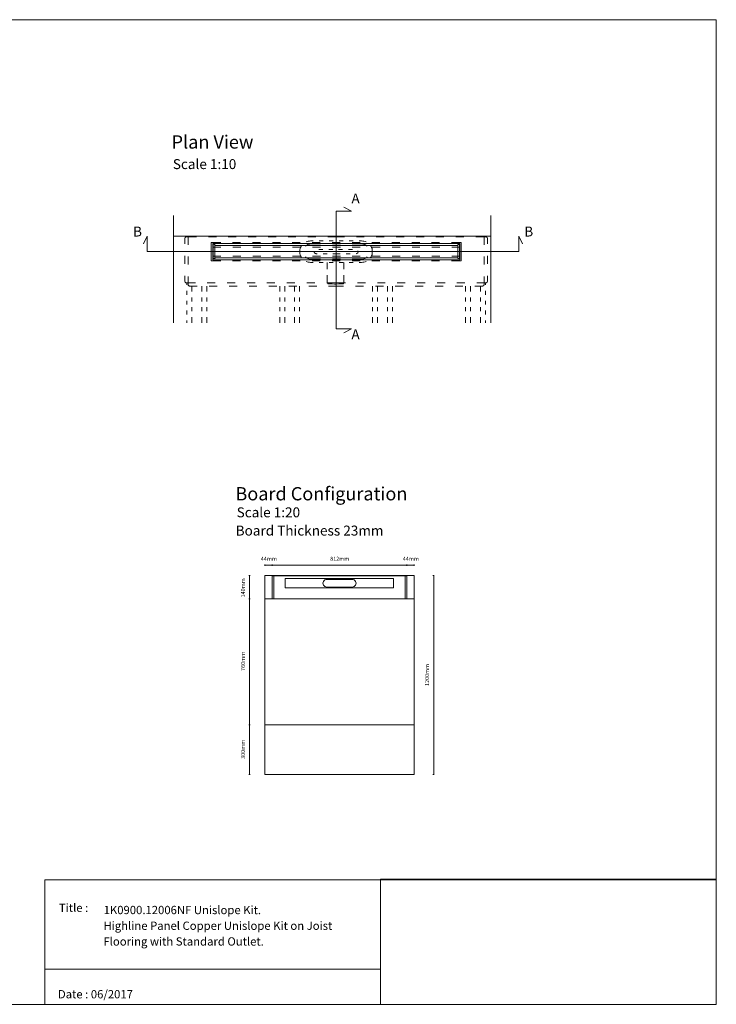
# Model space of a CAD drawing. Units: millimetres. Extents: x 5 to 2105, y 4 to 1488.
# Drawn here: x 1055 to 2105, y 4 to 1488 of the extents above; entities that cross this region are included whole.
import ezdxf

# ---------------------------------------------------------------- set-up
doc = ezdxf.new("R2010")
doc.units = ezdxf.units.MM
for name, color, linetype in [('PDF_0', 7, 'Continuous'), ('PDF_A52-A--', 7, 'Continuous'), ('PDF_Dimensions', 7, 'Continuous'), ('PDF_Text', 7, 'Continuous')]:
    doc.layers.add(name, color=color, linetype=linetype)
doc.layers.add('PDF_A52-S--', color=7, linetype='Continuous', true_color=0x005f7f)
doc.styles.add('PDF Arial', font='arial.ttf')
doc.styles.add('PDF Calibri', font='calibri.ttf')
picture_1 = doc.add_image_def('image2.png', size_in_pixel=(1196, 446))

msp = doc.modelspace()

# ---------------------------------------------------------------- linework, layer by layer
at = {"layer": 'PDF_0', "lineweight": 15}
for points in [[(2105.1, 1488.5), (2105.1, 3.5), (5.2, 3.5), (5.2, 1488.5)], [(1346.2, 1150.9), (1718.7, 1150.9), (1718.7, 1126.4), (1346.2, 1126.4)], [(1715.7, 1129.4), (1715.7, 1148), (1349.2, 1148), (1349.2, 1129.4)], [(1649.6, 650.2), (1649.6, 350.2), (1424.5, 350.2), (1424.5, 650.2), (1435.5, 650.2), (1638.6, 650.2)], [(1092.9, 191.5), (1599, 191.5), (1599, 3.5), (1092.9, 3.5)], [(1599, 191.5), (1599, 3.5), (2105.1, 3.5), (2105.1, 191.5)]]:
    msp.add_lwpolyline(points, close=True, dxfattribs=at)
for points in [[(1543.9, 1016.4), (1555.1, 1022.2), (1532, 1022.2), (1532, 1199.8), (1555.1, 1199.8), (1543.9, 1205.6)], [(1286.9, 1193), (1286.9, 1031.5)], [(1765.3, 1193), (1765.3, 1031.5)], [(1813.1, 1150.6), (1807.3, 1161.8), (1807.3, 1138.7), (1247.5, 1138.7), (1247.5, 1161.8), (1241.7, 1150.6)], [(1286.9, 1161.8), (1765.3, 1161.8)], [(1358.5, 1145.5), (1349.2, 1145.5), (1346.6, 1145.5)], [(1388.5, 1145.5), (1376.5, 1145.5)], [(1418.4, 1145.5), (1406.5, 1145.5)], [(1448.4, 1145.5), (1436.5, 1145.5)], [(1478.4, 1145.5), (1466.5, 1145.5)], [(1508.5, 1145.5), (1496.5, 1145.5)], [(1538.5, 1145.5), (1526.4, 1145.5)], [(1568.5, 1145.5), (1556.4, 1145.5)], [(1598.5, 1145.5), (1586.4, 1145.5)], [(1628.5, 1145.5), (1616.5, 1145.5)], [(1658.5, 1145.5), (1646.5, 1145.5)], [(1688.4, 1145.5), (1676.5, 1145.5)], [(1718.3, 1145.5), (1715.7, 1145.5), (1706.5, 1145.5)], [(1346.6, 1131.9), (1349.2, 1131.9), (1358.5, 1131.9)], [(1376.5, 1131.9), (1388.5, 1131.9)], [(1406.5, 1131.9), (1418.4, 1131.9)], [(1436.5, 1131.9), (1448.4, 1131.9)], [(1466.5, 1131.9), (1478.4, 1131.9)], [(1496.5, 1131.9), (1508.5, 1131.9)], [(1526.4, 1131.9), (1538.5, 1131.9)], [(1556.4, 1131.9), (1568.5, 1131.9)], [(1586.4, 1131.9), (1598.5, 1131.9)], [(1616.5, 1131.9), (1628.5, 1131.9)], [(1646.5, 1131.9), (1658.5, 1131.9)], [(1676.5, 1131.9), (1688.4, 1131.9)], [(1706.5, 1131.9), (1715.7, 1131.9), (1718.3, 1131.9)], [(1307.1, 1091.8), (1307.1, 1088.7)], [(1314.6, 1086.8), (1314.6, 1078.7)], [(1329.6, 1086.8), (1329.6, 1078.7)], [(1337.1, 1086.8), (1337.1, 1078.7)], [(1447.1, 1086.8), (1447.1, 1078.7)], [(1454.6, 1086.8), (1454.6, 1078.7)], [(1469.6, 1086.8), (1469.6, 1078.7)], [(1477.1, 1086.8), (1477.1, 1078.7)], [(1587.1, 1086.8), (1587.1, 1078.7)], [(1594.6, 1086.8), (1594.6, 1078.7)], [(1609.6, 1086.8), (1609.6, 1078.7)], [(1617.1, 1086.8), (1617.1, 1078.7)], [(1727.1, 1086.8), (1727.1, 1078.7)], [(1734.6, 1086.8), (1734.6, 1078.7)], [(1749.6, 1086.8), (1749.6, 1078.7)], [(1757.1, 1091.8), (1757.1, 1088.7)], [(1307.1, 1079.6), (1307.1, 1073.7)], [(1314.6, 1069.6), (1314.6, 1063.7)], [(1329.6, 1069.6), (1329.6, 1063.7)], [(1337.1, 1069.6), (1337.1, 1063.7)], [(1447.1, 1069.6), (1447.1, 1063.7)], [(1454.6, 1069.6), (1454.6, 1063.7)], [(1469.6, 1069.6), (1469.6, 1063.7)], [(1477.1, 1069.6), (1477.1, 1063.7)], [(1587.1, 1069.6), (1587.1, 1063.7)], [(1594.6, 1069.6), (1594.6, 1063.7)], [(1609.6, 1069.6), (1609.6, 1063.7)], [(1617.1, 1069.6), (1617.1, 1063.7)], [(1727.1, 1069.6), (1727.1, 1063.7)], [(1734.6, 1069.6), (1734.6, 1063.7)], [(1749.6, 1069.6), (1749.6, 1063.7)], [(1757.1, 1079.6), (1757.1, 1073.7)], [(1307.1, 1064.6), (1307.1, 1058.7)], [(1314.6, 1054.7), (1314.6, 1048.7)], [(1329.6, 1054.7), (1329.6, 1048.7)], [(1337.1, 1054.7), (1337.1, 1048.7)], [(1447.1, 1054.7), (1447.1, 1048.7)], [(1454.6, 1054.7), (1454.6, 1048.7)], [(1469.6, 1054.7), (1469.6, 1048.7)], [(1477.1, 1054.7), (1477.1, 1048.7)], [(1587.1, 1054.7), (1587.1, 1048.7)], [(1594.6, 1054.7), (1594.6, 1048.7)], [(1609.6, 1054.7), (1609.6, 1048.7)], [(1617.1, 1054.7), (1617.1, 1048.7)], [(1727.1, 1054.7), (1727.1, 1048.7)], [(1734.6, 1054.7), (1734.6, 1048.7)], [(1749.6, 1054.7), (1749.6, 1048.7)], [(1757.1, 1064.6), (1757.1, 1058.7)], [(1307.1, 1049.7), (1307.1, 1043.7)], [(1314.6, 1039.7), (1314.6, 1031.5)], [(1329.6, 1039.7), (1329.6, 1031.5)], [(1337.1, 1039.7), (1337.1, 1031.5)], [(1447.1, 1039.7), (1447.1, 1031.5)], [(1454.6, 1039.7), (1454.6, 1031.5)], [(1469.6, 1039.7), (1469.6, 1031.5)], [(1477.1, 1039.7), (1477.1, 1031.5)], [(1587.1, 1039.7), (1587.1, 1031.5)], [(1594.6, 1039.7), (1594.6, 1031.5)], [(1609.6, 1039.7), (1609.6, 1031.5)], [(1617.1, 1039.7), (1617.1, 1031.5)], [(1727.1, 1039.7), (1727.1, 1031.5)], [(1734.6, 1039.7), (1734.6, 1031.5)], [(1749.6, 1039.7), (1749.6, 1031.5)], [(1757.1, 1049.7), (1757.1, 1043.7)], [(1307.1, 1034.7), (1307.1, 1031.5)], [(1757.1, 1034.7), (1757.1, 1031.5)], [(1424.5, 615.2), (1649.6, 615.2)], [(1649.6, 425.2), (1424.5, 425.2)], [(1599, 56.4), (1092.9, 56.4)]]:
    msp.add_lwpolyline(points, dxfattribs=at)
for points in [[(1349.6, 1129.4), (1349.6, 1129, -0.414195), (1348.6, 1128.1), (1347.6, 1128.1, -0.414195), (1346.6, 1129), (1346.6, 1131.4), (1346.6, 1131.9), (1346.6, 1133.2), (1346.6, 1144.2), (1346.6, 1145.5), (1346.6, 1145.9), (1346.6, 1148.4, -0.414195), (1347.6, 1149.3), (1348.6, 1149.3, -0.414195), (1349.6, 1148.3), (1349.6, 1148)], [(1715.4, 1148), (1715.4, 1148.3, -0.414234), (1716.3, 1149.3), (1717.3, 1149.3, -0.414234), (1718.3, 1148.3), (1718.3, 1145.9), (1718.3, 1145.5), (1718.3, 1144.2), (1718.3, 1133.2), (1718.3, 1131.9), (1718.3, 1131.4), (1718.3, 1129, -0.414234), (1717.3, 1128.1), (1716.3, 1128.1, -0.414234), (1715.4, 1129), (1715.4, 1129.4)]]:
    msp.add_lwpolyline(points, format="xyb", dxfattribs=at)
at = {"layer": 'PDF_A52-A--', "lineweight": 15}
for points in [[(1480.1, 1147.8), (1479.4, 1146.5), (1478.6, 1144.9), (1478, 1143.3), (1477.6, 1141.6), (1477.6, 1135.8), (1478, 1134.1), (1478.6, 1132.4), (1479.4, 1130.9), (1480.1, 1129.6)], [(1497.6, 1154.8), (1493.6, 1154.8), (1491.8, 1154.7), (1490.1, 1154.4), (1488.4, 1154), (1487, 1153.4)], [(1512.6, 1154.8), (1506.6, 1154.8)], [(1527.6, 1154.8), (1521.6, 1154.8)], [(1542.6, 1154.8), (1536.6, 1154.8)], [(1557.6, 1154.8), (1551.6, 1154.8)], [(1577.2, 1153.4), (1575.8, 1154), (1574.1, 1154.4), (1572.3, 1154.7), (1570.6, 1154.8), (1566.6, 1154.8)], [(1584, 1129.6), (1584.9, 1130.9), (1585.6, 1132.4), (1586.2, 1134.1), (1586.6, 1135.8), (1586.6, 1141.6), (1586.2, 1143.3), (1585.6, 1144.9), (1584.9, 1146.5), (1584, 1147.8)], [(1503.4, 1135.6), (1502.8, 1135.6), (1502.1, 1135.6), (1501.9, 1135.6), (1501.7, 1135.7), (1501.5, 1135.7), (1501.4, 1135.7), (1501.2, 1135.8), (1501.1, 1135.8), (1500.9, 1135.9), (1500.7, 1135.9), (1500.6, 1136), (1500.4, 1136.1), (1500.3, 1136.2), (1500.1, 1136.4), (1499.9, 1136.5), (1499.8, 1136.6), (1499.7, 1136.7), (1499.6, 1136.9), (1499.5, 1137), (1499.4, 1137.2), (1499.3, 1137.4), (1499.2, 1137.5), (1499.1, 1137.7), (1499.1, 1137.8), (1499, 1138), (1499, 1138.2), (1499, 1138.3), (1498.9, 1138.5)], [(1505.9, 1141.9), (1508.9, 1141.9), (1511.9, 1141.9)], [(1518.4, 1135.6), (1512.4, 1135.6)], [(1520.9, 1141.9), (1526.9, 1141.9)], [(1538.1, 1135.6), (1537.8, 1135.6), (1536.6, 1135.6), (1536, 1135.6), (1536, 1135.6), (1535.6, 1135.6), (1535.1, 1135.6), (1532.8, 1135.6), (1527.4, 1135.6)], [(1535.9, 1141.9), (1536, 1141.9), (1541.9, 1141.9)], [(1553.1, 1135.6), (1547.1, 1135.6)], [(1550.9, 1141.9), (1554.6, 1141.9), (1556.9, 1141.9)], [(1487, 1123.9), (1488.4, 1123.4), (1490.1, 1122.9), (1491.8, 1122.6), (1493.6, 1122.5), (1497.6, 1122.5)], [(1506.6, 1122.5), (1512.6, 1122.5)], [(1518.7, 1122.5), (1518.7, 1112.2)], [(1521.6, 1122.5), (1527.6, 1122.5)], [(1536.6, 1122.5), (1542.6, 1122.5)], [(1543.9, 1112.2), (1543.9, 1122.5)], [(1551.6, 1122.5), (1557.6, 1122.5)], [(1566.6, 1122.5), (1570.6, 1122.5), (1572.3, 1122.6), (1574.1, 1122.9), (1575.8, 1123.4), (1577.2, 1123.9)], [(1518.7, 1103.2), (1518.7, 1092.8), (1519.5, 1090.2), (1521.5, 1090), (1524, 1089.9), (1526.2, 1089.9), (1529.7, 1089.8), (1531.3, 1089.8), (1532.9, 1089.8), (1536.4, 1089.9), (1538.6, 1089.9), (1541.1, 1090), (1543.1, 1090.2), (1543.9, 1092.8), (1543.9, 1103.2)]]:
    msp.add_lwpolyline(points, dxfattribs=at)
msp.add_arc((1562, 1138.8), 3.22, 272.1658, 18.8171, dxfattribs=at)
at = {"layer": 'PDF_A52-S--', "lineweight": 13}
for points in [[(1304.1, 1150.3), (1304.1, 1158.3, -0.387849), (1305.8, 1160.8), (1309.1, 1160.8), (1321.6, 1160.8)], [(1760.1, 1150.3), (1760.1, 1158.3, 0.361574), (1758.4, 1160.8), (1755.1, 1160.8), (1742.6, 1160.8)], [(1304.1, 1102.3), (1304.1, 1094.3, 0.370955), (1305.8, 1091.8), (1319.9, 1091.8)]]:
    msp.add_lwpolyline(points, format="xyb", dxfattribs=at)
for points in [[(1321.6, 1161.8), (1309.1, 1161.8), (1309.1, 1149.1)], [(1351.6, 1161.8), (1339.6, 1161.8)], [(1339.6, 1160.8), (1351.6, 1160.8)], [(1381.6, 1161.8), (1369.6, 1161.8)], [(1369.6, 1160.8), (1381.6, 1160.8)], [(1411.6, 1161.8), (1399.6, 1161.8)], [(1399.6, 1160.8), (1411.6, 1160.8)], [(1441.6, 1161.8), (1429.6, 1161.8)], [(1429.6, 1160.8), (1441.6, 1160.8)], [(1471.6, 1161.8), (1459.6, 1161.8)], [(1459.6, 1160.8), (1471.6, 1160.8)], [(1501.6, 1161.8), (1489.6, 1161.8)], [(1489.6, 1160.8), (1501.6, 1160.8)], [(1519.6, 1161.8), (1532.1, 1161.8), (1544.6, 1161.8)], [(1544.6, 1160.8), (1532.1, 1160.8), (1519.6, 1160.8)], [(1562.6, 1161.8), (1574.6, 1161.8)], [(1574.6, 1160.8), (1562.6, 1160.8)], [(1592.6, 1161.8), (1604.6, 1161.8)], [(1604.6, 1160.8), (1592.6, 1160.8)], [(1622.6, 1161.8), (1634.6, 1161.8)], [(1634.6, 1160.8), (1622.6, 1160.8)], [(1652.6, 1161.8), (1664.6, 1161.8)], [(1664.6, 1160.8), (1652.6, 1160.8)], [(1682.6, 1161.8), (1694.6, 1161.8)], [(1694.6, 1160.8), (1682.6, 1160.8)], [(1712.6, 1161.8), (1724.6, 1161.8)], [(1724.6, 1160.8), (1712.6, 1160.8)], [(1742.6, 1161.8), (1755.1, 1161.8), (1755.1, 1149.1)], [(1358.1, 1124.9), (1343.6, 1124.9), (1343.6, 1152.4), (1358.1, 1152.4)], [(1376.1, 1152.4), (1388.1, 1152.4)], [(1406.1, 1152.4), (1418.1, 1152.4)], [(1436.1, 1152.4), (1448.1, 1152.4)], [(1466.1, 1152.4), (1478.1, 1152.4)], [(1508.5, 1150.2), (1494, 1150.2), (1492.4, 1150.1), (1491, 1149.8), (1489.6, 1149.3), (1488.2, 1148.6), (1487, 1147.8), (1485.8, 1146.8), (1485.8, 1146.8)], [(1496.1, 1152.4), (1508.1, 1152.4)], [(1526.1, 1152.4), (1538.1, 1152.4)], [(1538.5, 1150.2), (1526.4, 1150.2)], [(1556.1, 1152.4), (1568.1, 1152.4)], [(1579.1, 1146.8), (1579.1, 1146.8), (1577.9, 1147.8), (1576.7, 1148.6), (1575.4, 1149.3), (1573.9, 1149.8), (1572.5, 1150.1), (1571, 1150.2), (1556.4, 1150.2)], [(1586.1, 1152.4), (1598.1, 1152.4)], [(1616.1, 1152.4), (1628.1, 1152.4)], [(1646.1, 1152.4), (1658.1, 1152.4)], [(1676.1, 1152.4), (1688.1, 1152.4)], [(1706.1, 1152.4), (1720.6, 1152.4), (1720.6, 1124.9), (1706.1, 1124.9)], [(1304.1, 1132.3), (1304.1, 1120.3)], [(1309.1, 1131.1), (1309.1, 1119.1)], [(1485.8, 1130.6), (1487, 1129.5), (1488.2, 1128.7), (1489.6, 1128.1), (1491, 1127.6), (1492.4, 1127.3), (1494, 1127.2), (1508.5, 1127.2)], [(1556.4, 1127.2), (1571, 1127.2), (1572.5, 1127.3), (1573.9, 1127.6), (1575.4, 1128.1), (1576.7, 1128.7), (1577.9, 1129.5), (1579.1, 1130.6)], [(1755.1, 1131.1), (1755.1, 1119.1)], [(1760.1, 1132.3), (1760.1, 1120.3)], [(1388.1, 1124.9), (1376.1, 1124.9)], [(1418.1, 1124.9), (1406.1, 1124.9)], [(1448.1, 1124.9), (1436.1, 1124.9)], [(1478.1, 1124.9), (1466.1, 1124.9)], [(1508.1, 1124.9), (1496.1, 1124.9)], [(1538.1, 1124.9), (1526.1, 1124.9)], [(1526.4, 1127.2), (1538.5, 1127.2)], [(1568.1, 1124.9), (1556.1, 1124.9)], [(1598.1, 1124.9), (1586.1, 1124.9)], [(1628.1, 1124.9), (1616.1, 1124.9)], [(1658.1, 1124.9), (1646.1, 1124.9)], [(1657.5, 1125.1), (1657.5, 1125.1)], [(1688.1, 1124.9), (1676.1, 1124.9)], [(1309.1, 1101.1), (1309.1, 1088.5), (1309.1, 1088.3), (1309.2, 1088), (1309.3, 1087.8), (1309.5, 1087.6), (1309.7, 1087.4), (1310, 1087.3), (1310.3, 1087), (1310.7, 1086.9), (1311.1, 1086.8), (1311.6, 1086.8)], [(1755.1, 1101.1), (1755.1, 1088.5), (1755, 1088.3), (1755, 1088), (1754.8, 1087.8), (1754.7, 1087.6), (1754.5, 1087.4), (1754.2, 1087.3), (1753.8, 1087), (1753.4, 1086.9), (1753, 1086.8), (1752.6, 1086.8), (1741.3, 1086.8)], [(1760.1, 1102.3), (1760.1, 1094.3)], [(1311.6, 1086.8), (1322.8, 1086.8)], [(1337.9, 1091.8), (1349.9, 1091.8)], [(1340.8, 1086.8), (1352.8, 1086.8)], [(1367.9, 1091.8), (1379.9, 1091.8)], [(1370.8, 1086.8), (1382.8, 1086.8)], [(1397.9, 1091.8), (1409.9, 1091.8)], [(1400.8, 1086.8), (1412.8, 1086.8)], [(1427.9, 1091.8), (1439.9, 1091.8)], [(1430.8, 1086.8), (1442.9, 1086.8)], [(1457.9, 1091.8), (1469.9, 1091.8)], [(1460.8, 1086.8), (1472.8, 1086.8)], [(1487.9, 1091.8), (1499.9, 1091.8)], [(1490.8, 1086.8), (1502.8, 1086.8)], [(1546.2, 1091.8), (1532.1, 1091.8), (1517.9, 1091.8)], [(1543.4, 1086.8), (1532.1, 1086.8), (1520.8, 1086.8)], [(1573.4, 1086.8), (1561.3, 1086.8)], [(1576.2, 1091.8), (1564.3, 1091.8)], [(1603.4, 1086.8), (1591.3, 1086.8)], [(1606.2, 1091.8), (1594.3, 1091.8)], [(1633.3, 1086.8), (1621.3, 1086.8)], [(1636.2, 1091.8), (1624.3, 1091.8)], [(1663.3, 1086.8), (1651.4, 1086.8)], [(1666.3, 1091.8), (1654.2, 1091.8)], [(1693.3, 1086.8), (1681.4, 1086.8)], [(1696.3, 1091.8), (1684.2, 1091.8)], [(1723.3, 1086.8), (1711.4, 1086.8)], [(1726.3, 1091.8), (1714.2, 1091.8)], [(1758.4, 1091.8), (1744.2, 1091.8)]]:
    msp.add_lwpolyline(points, dxfattribs=at)
at = {"layer": 'PDF_A52-S--', "lineweight": 5}
for points in [[(1436.5, 649.6, 0.128525), (1436.1, 649.5, 0.110202), (1435.8, 649.3, 0.074636), (1435.6, 648.9, 0.064226), (1435.6, 648.4), (1435.5, 616.4, 0.064226), (1435.6, 616, 0.074635), (1435.8, 615.6, 0.110202), (1436.1, 615.3, 0.128525), (1436.4, 615.2), (1537, 615.2), (1637.7, 615.2, 0.128525), (1638.1, 615.3, 0.110202), (1638.4, 615.6, 0.074634), (1638.6, 616)], [(1436.4, 649.6), (1438, 649.6), (1537, 649.6), (1636.1, 649.6), (1637.7, 649.6, -0.128525), (1638.1, 649.6, -0.110202), (1638.4, 649.3, -0.074635), (1638.5, 648.9, -0.064226), (1638.6, 648.4), (1638.6, 616.4, -0.064226), (1638.5, 616)]]:
    msp.add_lwpolyline(points, format="xyb", dxfattribs=at)
for points in [[(1636.1, 615.2), (1636.1, 650.2), (1537, 650.2), (1438, 650.2), (1438, 615.2)], [(1599.8, 631.8), (1599.8, 631.8)]]:
    msp.add_lwpolyline(points, dxfattribs=at)
msp.add_lwpolyline([(1455.3, 645.5), (1618.8, 645.5), (1618.8, 631.7), (1455.3, 631.7)], close=True, dxfattribs=at)
msp.add_lwpolyline([(1518, 632.8), (1556.5, 632.8, 1.000005), (1556.5, 644.3), (1518, 644.3, 1.000005)], format="xyb", close=True, dxfattribs=at)
at = {"layer": 'PDF_A52-S--', "lineweight": 13}
msp.add_ellipse((1747.7, 1113.3), major_axis=(-11.3, 21.3), ratio=0.241528, start_param=3.034056, end_param=3.501671, dxfattribs=at)
at = {"layer": 'PDF_Dimensions', "lineweight": 13}
for points in [[(1424.5, 664.6), (1424.5, 666.6)], [(1424.5, 665.6), (1435.5, 665.6), (1638.6, 665.6), (1649.6, 665.6)], [(1649.6, 664.6), (1649.6, 666.6)], [(1402.6, 650.2), (1400.6, 650.2)], [(1401.5, 650.2), (1401.5, 615.2), (1401.5, 425.2), (1401.5, 350.2)], [(1678.1, 650.2), (1680.1, 650.2)], [(1679.2, 650.2), (1679.2, 350.2)], [(1402.6, 350.2), (1400.6, 350.2)], [(1678.1, 350.2), (1680.1, 350.2)]]:
    msp.add_lwpolyline(points, dxfattribs=at)
for points in [[(1435.5, 666.6), (1435.5, 664.6)], [(1638.6, 666.6), (1638.6, 664.6)], [(1400.6, 615.2), (1402.6, 615.2)], [(1400.6, 425.2), (1402.6, 425.2)]]:
    msp.add_lwpolyline(points, close=True, dxfattribs=at)

# ---------------------------------------------------------------- texts
at = {"layer": 'PDF_Text', "attachment_point": 7}
for s, insert, char_height, style in [('Plan View', (1284.1, 1287.8), 20, 'PDF Calibri'), ('Scale 1:10', (1286, 1258.5), 15, 'PDF Calibri'), ('A', (1555.2, 1206.6), 15, 'PDF Calibri'), ('B', (1226, 1156.8), 15, 'PDF Calibri'), ('B', (1815.7, 1156.8), 15, 'PDF Calibri'), ('A', (1555.2, 1001.7), 15, 'PDF Calibri'), ('Board Configuration', (1380.3, 757.3), 20, 'PDF Calibri'), ('Scale 1:20', (1382.2, 733.3), 15, 'PDF Calibri'), ('Board Thickness 23mm', (1380.7, 705.8), 15, 'PDF Calibri'), ('44mm', (1418.6, 670.6), 6, 'PDF Arial'), ('812mm', (1523.2, 670.6), 6, 'PDF Arial'), ('44mm', (1632.6, 670.6), 6, 'PDF Arial'), ('Title :', (1114.3, 138.9), 12.5, 'PDF Calibri'), ('1K0900.12006NF Unislope Kit.', (1181.7, 135.6), 12.5, 'PDF Calibri'), ('Highline Panel Copper Unislope Kit on Joist', (1181.4, 111.9), 12.5, 'PDF Calibri'), ('Flooring with Standard Outlet.', (1181.4, 88.2), 12.5, 'PDF Calibri'), ('Date : 06/2017', (1112.8, 8.6), 12.5, 'PDF Calibri')]:
    msp.add_mtext(s, dxfattribs=dict(at, insert=insert, char_height=char_height, style=style))
at = {"layer": 'PDF_Text', "char_height": 6, "attachment_point": 7, "rotation": 90, "style": 'PDF Arial'}
for s, insert in [('140mm', (1396.6, 617.2)), ('760mm', (1396.6, 506.3)), ('1200mm', (1674.1, 483.6)), ('300mm', (1396.6, 373.8))]:
    msp.add_mtext(s, dxfattribs=dict(at, insert=insert))

# ---------------------------------------------------------------- referenced raster images: frames only (the image files are external)
at = {"layer": 'PDF_0', "color": 7, "lineweight": 0}
image = msp.add_image(picture_1, insert=(1599, 3.5), size_in_units=(506.1, 188.8), dxfattribs=at)
image.dxf.flags = 15

doc.saveas('drawing.dxf')
